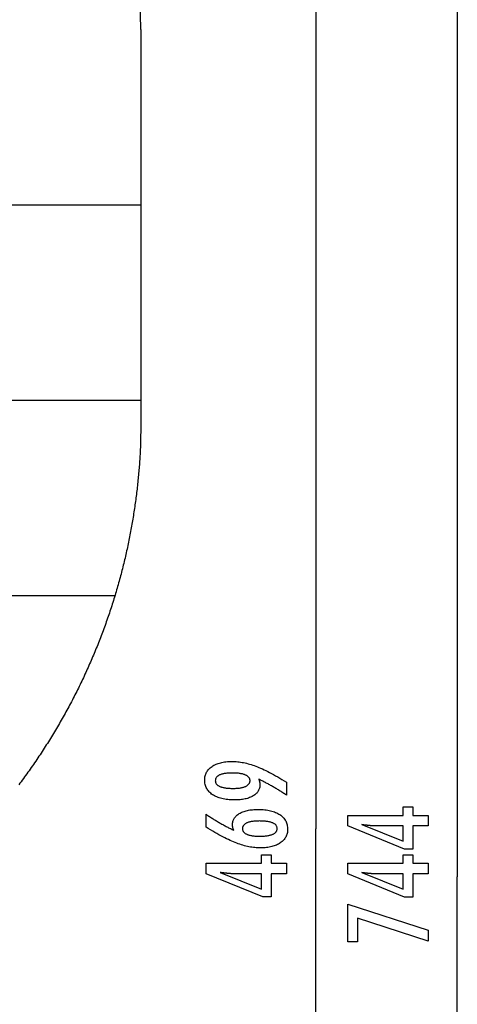
# Model space of a CAD drawing. Extents: x -49.8 to 49.8, y -41.4 to 41.4.
# Drawn here: x 37.9 to 49.1, y 0.9 to 26.1 of the extents above; entities that cross this region are included whole.
import ezdxf

# ---------------------------------------------------------------- set-up
doc = ezdxf.new("R2010")
doc.units = 0
for name, pattern in [('NEW_LINE24', [0]), ('NEW_LINE25', [0]), ('NEW_LINE26', [0]), ('NEW_LINE27', [0]), ('NEW_LINE28', [0]), ('NEW_LINE29', [0]), ('NEW_LINE30', [0]), ('NEW_LINE31', [0]), ('NEW_LINE32', [0]), ('NEW_LINE33', [0]), ('NEW_LINE34', [0]), ('NEW_LINE35', [0]), ('NEW_LINE36', [0]), ('NEW_LINE37', [0]), ('NEW_LINE38', [0]), ('NEW_LINE39', [0]), ('NEW_LINE40', [0]), ('NEW_LINE41', [0]), ('NEW_LINE42', [0]), ('NEW_LINE43', [0]), ('NEW_LINE44', [0]), ('NEW_LINE45', [0]), ('NEW_LINE46', [0]), ('NEW_LINE47', [0]), ('NEW_LINE48', [0])]:
    doc.linetypes.add(name, pattern=pattern)
doc.layers.get('0').update_dxf_attribs({"linetype": 'CONTINUOUS'})

msp = doc.modelspace()

# ---------------------------------------------------------------- linework, layer by layer
at = {"color": 0}
for points in [[(49.0766, 41.3557), (49.0766, 4.1557)], [(49.0766, 41.3557), (49.0766, 4.1557)], [(49.0766, 41.3557), (49.0766, 4.1557)], [(49.0766, 41.3557), (49.0766, 4.1557)], [(49.0766, 41.3557), (49.0766, 4.1557)], [(49.0766, 41.3557), (49.0766, 4.1557)], [(49.0766, 41.3557), (49.0766, 4.1557)], [(49.0766, 41.3557), (49.0766, 4.1557)], [(49.0766, 41.3557), (49.0766, 4.1557)], [(49.0766, 41.3557), (49.0766, 4.1557)], [(49.0766, 41.3557), (49.0766, 4.1557)], [(49.0766, 41.3557), (49.0766, 4.1557)], [(49.0766, 41.3557), (49.0766, 4.1557)], [(49.0766, 41.3557), (49.0766, 4.1557)], [(49.0766, 41.3557), (49.0766, 4.1557)], [(49.0766, 41.3557), (49.0766, 4.1557)], [(49.0766, 41.3557), (49.0766, 4.1557)], [(49.0766, 41.3557), (49.0766, 4.1557)], [(49.0766, 41.3557), (49.0766, 4.1557)], [(49.0766, 41.3557), (49.0766, 4.1557)], [(49.0766, 41.3557), (49.0766, 4.1557)], [(45.4484, 28.8159), (45.4484, 5.3858)], [(45.4484, 28.8159), (45.4484, 5.3858)], [(45.4484, 28.8159), (45.4484, 5.3858)], [(45.4484, 28.8159), (45.4484, 5.3858)], [(45.4484, 28.8159), (45.4484, 5.3858)], [(45.4484, 28.8159), (45.4484, 5.3858)], [(45.4484, 28.8159), (45.4484, 5.3858)], [(45.4484, 28.8159), (45.4484, 5.3858)], [(45.4484, 28.8159), (45.4484, 5.3858)], [(45.4484, 28.8159), (45.4484, 5.3858)], [(45.4484, 28.8159), (45.4484, 5.3858)], [(45.4484, 28.8159), (45.4484, 5.3858)], [(45.4484, 28.8159), (45.4484, 5.3858)], [(45.4484, 28.8159), (45.4484, 5.3858)], [(45.4484, 28.8159), (45.4484, 5.3858)], [(45.4484, 28.8159), (45.4484, 5.3858)], [(45.4484, 28.8159), (45.4484, 5.3858)], [(45.4484, 28.8159), (45.4484, 5.3858)], [(45.4484, 28.8159), (45.4484, 5.3858)], [(45.4484, 28.8159), (45.4484, 5.3858)], [(45.4484, 28.8159), (45.4484, 5.3858)], [(40.9735, 21.3557), (-43.0179, 21.3557)], [(40.9735, 21.3557), (-43.0179, 21.3557)], [(40.9735, 21.3557), (-43.0179, 21.3557)], [(40.9735, 21.3557), (-43.0179, 21.3557)], [(40.9735, 21.3557), (-43.0179, 21.3557)], [(40.9735, 21.3557), (-43.0179, 21.3557)], [(40.9735, 21.3557), (-43.0179, 21.3557)], [(40.9735, 21.3557), (-43.0179, 21.3557)], [(40.9735, 21.3557), (-43.0179, 21.3557)], [(40.9735, 21.3557), (-43.0179, 21.3557)], [(40.9735, 21.3557), (-43.0179, 21.3557)], [(40.9735, 21.3557), (-43.0179, 21.3557)], [(40.9735, 21.3557), (-43.0179, 21.3557)], [(40.9735, 21.3557), (-43.0179, 21.3557)], [(40.9735, 21.3557), (-43.0179, 21.3557)], [(40.9735, 21.3557), (-43.0179, 21.3557)], [(40.9735, 21.3557), (-43.0179, 21.3557)], [(40.9735, 21.3557), (-43.0179, 21.3557)], [(40.9735, 21.3557), (-43.0179, 21.3557)], [(40.9735, 21.3557), (-43.0179, 21.3557)], [(40.9735, 21.3557), (-43.0179, 21.3557)], [(40.9735, 21.3557), (40.9735, 21.3557)], [(40.9735, 16.3557), (-44.0185, 16.3557)], [(40.9735, 16.3557), (-44.0185, 16.3557)], [(40.9735, 16.3557), (-44.0185, 16.3557)], [(40.9735, 16.3557), (-44.0185, 16.3557)], [(40.9735, 16.3557), (-44.0185, 16.3557)], [(40.9735, 16.3557), (-44.0185, 16.3557)], [(40.9735, 16.3557), (-44.0185, 16.3557)], [(40.9735, 16.3557), (-44.0185, 16.3557)], [(40.9735, 16.3557), (-44.0185, 16.3557)], [(40.9735, 16.3557), (-44.0185, 16.3557)], [(40.9735, 16.3557), (-44.0185, 16.3557)], [(40.9735, 16.3557), (-44.0185, 16.3557)], [(40.9735, 16.3557), (-44.0185, 16.3557)], [(40.9735, 16.3557), (-44.0185, 16.3557)], [(40.9735, 16.3557), (-44.0185, 16.3557)], [(40.9735, 16.3557), (-44.0185, 16.3557)], [(40.9735, 16.3557), (-44.0185, 16.3557)], [(40.9735, 16.3557), (-44.0185, 16.3557)], [(40.9735, 16.3557), (-44.0185, 16.3557)], [(40.9735, 16.3557), (-44.0185, 16.3557)], [(40.9735, 16.3557), (-44.0185, 16.3557)], [(40.9735, 16.3557), (40.9735, 16.3557)], [(40.3056, 11.3557), (-46.0544, 11.3557)], [(40.3056, 11.3557), (-46.0544, 11.3557)], [(40.3056, 11.3557), (-46.0544, 11.3557)], [(40.3056, 11.3557), (-46.0544, 11.3557)], [(40.3056, 11.3557), (-46.0544, 11.3557)], [(40.3056, 11.3557), (-46.0544, 11.3557)], [(40.3056, 11.3557), (-46.0544, 11.3557)], [(40.3056, 11.3557), (-46.0544, 11.3557)], [(40.3056, 11.3557), (-46.0544, 11.3557)], [(40.3056, 11.3557), (-46.0544, 11.3557)], [(40.3056, 11.3557), (-46.0544, 11.3557)], [(40.3056, 11.3557), (-46.0544, 11.3557)], [(40.3056, 11.3557), (-46.0544, 11.3557)], [(40.3056, 11.3557), (-46.0544, 11.3557)], [(40.3056, 11.3557), (-46.0544, 11.3557)], [(40.3056, 11.3557), (-46.0544, 11.3557)], [(40.3056, 11.3557), (-46.0544, 11.3557)], [(40.3056, 11.3557), (-46.0544, 11.3557)], [(40.3056, 11.3557), (-46.0544, 11.3557)], [(40.3056, 11.3557), (-46.0544, 11.3557)], [(40.3056, 11.3557), (-46.0544, 11.3557)], [(40.3056, 11.3557), (40.3056, 11.3557)], [(43.9901, 6.6556), (43.9901, 6.6556), (43.9917, 6.6507), (43.9935, 6.6459), (43.9951, 6.6411), (43.9969, 6.6364), (43.9984, 6.6316), (44, 6.6271), (44.0015, 6.6226), (44.0031, 6.6181), (44.0043, 6.6136), (44.0057, 6.6091), (44.0069, 6.6046), (44.0083, 6.6003), (44.0093, 6.5958), (44.0105, 6.5916), (44.0115, 6.5874), (44.0127, 6.5832), (44.0127, 6.5832), (44.0134, 6.5789), (44.0143, 6.5747), (44.015, 6.5705), (44.0159, 6.5663), (44.0165, 6.5621), (44.0172, 6.558), (44.0177, 6.5538), (44.0183, 6.5499), (44.0186, 6.5457), (44.019, 6.5418), (44.0193, 6.5376), (44.0197, 6.5337), (44.0197, 6.5295), (44.02, 6.5256), (44.02, 6.5217), (44.0202, 6.5178), (44.0202, 6.5178), (44.0194, 6.495), (44.0173, 6.4731), (44.0138, 6.4516), (44.0092, 6.4309), (44.003, 6.4107), (43.9957, 6.3912), (43.9868, 6.3723), (43.9768, 6.354), (43.9651, 6.3363), (43.9524, 6.3192), (43.9381, 6.3027), (43.9227, 6.287), (43.9057, 6.2717), (43.8876, 6.2572), (43.8679, 6.2431), (43.8471, 6.2299), (43.8471, 6.2299), (43.8249, 6.2171), (43.8016, 6.2052), (43.7773, 6.1941), (43.7521, 6.1839), (43.7257, 6.1744), (43.6982, 6.1658), (43.6697, 6.158), (43.6403, 6.1512), (43.6096, 6.145), (43.5779, 6.1397), (43.5452, 6.1351), (43.5114, 6.1315), (43.4765, 6.1286), (43.4405, 6.1266), (43.4035, 6.1254), (43.3655, 6.1251), (43.3655, 6.1251), (43.3211, 6.1255), (43.2781, 6.1272), (43.2362, 6.1297), (43.1957, 6.1335), (43.1563, 6.1381), (43.1182, 6.144), (43.0813, 6.1507), (43.0458, 6.1588), (43.0113, 6.1676), (42.9783, 6.1777), (42.9465, 6.1887), (42.9159, 6.2009), (42.8865, 6.2139), (42.8585, 6.2282), (42.8317, 6.2435), (42.8062, 6.26), (42.8062, 6.26), (42.7819, 6.2773), (42.7593, 6.2955), (42.7381, 6.3145), (42.7187, 6.3344), (42.7006, 6.355), (42.6843, 6.3766), (42.6694, 6.399), (42.6563, 6.4224), (42.6444, 6.4464), (42.6343, 6.4714), (42.6257, 6.4971), (42.6187, 6.5239), (42.6131, 6.5514), (42.6093, 6.5798), (42.607, 6.609), (42.6063, 6.6392), (42.6063, 6.6392), (42.6069, 6.6658), (42.6091, 6.6919), (42.6128, 6.7171), (42.618, 6.7418), (42.6245, 6.7655), (42.6325, 6.7888), (42.642, 6.8113), (42.6531, 6.8332), (42.6654, 6.8542), (42.6793, 6.8747), (42.6947, 6.8943), (42.7116, 6.9135), (42.7298, 6.9318), (42.7495, 6.9496), (42.7707, 6.9665), (42.7935, 6.983), (42.7935, 6.983), (42.8173, 6.9983), (42.8424, 7.0128), (42.8683, 7.0262), (42.8956, 7.0387), (42.9236, 7.0501), (42.9529, 7.0606), (42.9832, 7.0701), (43.0147, 7.0786), (43.0469, 7.086), (43.0804, 7.0925), (43.1149, 7.0979), (43.1506, 7.1025), (43.187, 7.1059), (43.2248, 7.1084), (43.2635, 7.1099), (43.3034, 7.1105), (43.3034, 7.1105), (43.3397, 7.1099), (43.3764, 7.1085), (43.4132, 7.1062), (43.4504, 7.103), (43.4877, 7.0987), (43.5253, 7.0935), (43.5631, 7.0874), (43.6013, 7.0805), (43.6395, 7.0724), (43.678, 7.0635), (43.7167, 7.0537), (43.7558, 7.043), (43.7949, 7.0312), (43.8343, 7.0185), (43.8739, 7.0049), (43.9139, 6.9905), (43.9139, 6.9905), (43.9542, 6.9747), (43.9959, 6.9578), (44.0386, 6.9395), (44.0827, 6.92), (44.1276, 6.899), (44.1738, 6.8768), (44.2211, 6.8532), (44.2697, 6.8285), (44.3192, 6.8022), (44.3699, 6.7748), (44.4217, 6.746), (44.4748, 6.716), (44.5288, 6.6845), (44.5841, 6.6519), (44.6404, 6.6178), (44.698, 6.5827), (44.698, 6.2492), (44.698, 6.2492), (44.6752, 6.2643), (44.6524, 6.2795), (44.6296, 6.2943), (44.6071, 6.3092), (44.5844, 6.3237), (44.5619, 6.3382), (44.5394, 6.3524), (44.517, 6.3667), (44.4945, 6.3805), (44.472, 6.3943), (44.4496, 6.4079), (44.4274, 6.4214), (44.4051, 6.4346), (44.3829, 6.4478), (44.3607, 6.4607), (44.3386, 6.4736), (44.3386, 6.4736), (44.3163, 6.4862), (44.2941, 6.4987), (44.2719, 6.511), (44.25, 6.5233), (44.228, 6.5351), (44.2061, 6.547), (44.1842, 6.5586), (44.1625, 6.5702), (44.1406, 6.5813), (44.119, 6.5924), (44.0974, 6.6033), (44.0758, 6.6142), (44.0542, 6.6247), (44.0328, 6.6352), (44.0114, 6.6454), (43.9901, 6.6556)], [(43.3269, 6.8141), (43.3269, 6.8141), (43.2988, 6.8138), (43.2717, 6.8133), (43.2455, 6.8123), (43.2204, 6.811), (43.196, 6.8092), (43.1727, 6.8072), (43.1501, 6.8047), (43.1286, 6.802), (43.1078, 6.7987), (43.0881, 6.7951), (43.0691, 6.7911), (43.0513, 6.7868), (43.0341, 6.782), (43.0181, 6.777), (43.0029, 6.7715), (42.9887, 6.7657), (42.9887, 6.7657), (42.9751, 6.7594), (42.9626, 6.7528), (42.9508, 6.7458), (42.9401, 6.7384), (42.93, 6.7305), (42.9209, 6.7224), (42.9127, 6.7138), (42.9054, 6.7049), (42.8987, 6.6954), (42.8931, 6.6856), (42.8884, 6.6754), (42.8846, 6.6649), (42.8815, 6.6538), (42.8793, 6.6424), (42.878, 6.6306), (42.8777, 6.6185), (42.8777, 6.6185), (42.8781, 6.6063), (42.8795, 6.5946), (42.8817, 6.5833), (42.8849, 6.5725), (42.8889, 6.5618), (42.8939, 6.5517), (42.8997, 6.5419), (42.9065, 6.5326), (42.9141, 6.5234), (42.9227, 6.5148), (42.9321, 6.5065), (42.9425, 6.4987), (42.9537, 6.491), (42.9659, 6.4839), (42.9789, 6.4771), (42.9929, 6.4708), (42.9929, 6.4708), (43.0075, 6.4646), (43.0232, 6.4591), (43.0396, 6.4538), (43.0571, 6.4491), (43.0753, 6.4445), (43.0944, 6.4405), (43.1144, 6.4368), (43.1353, 6.4337), (43.1568, 6.4307), (43.1794, 6.4282), (43.2027, 6.426), (43.227, 6.4244), (43.252, 6.423), (43.278, 6.4221), (43.3048, 6.4215), (43.3325, 6.4214), (43.3325, 6.4214), (43.3583, 6.4215), (43.3835, 6.4221), (43.4079, 6.423), (43.4317, 6.4245), (43.4544, 6.4261), (43.4765, 6.4284), (43.4978, 6.4309), (43.5185, 6.434), (43.5381, 6.4372), (43.5572, 6.441), (43.5753, 6.4451), (43.5929, 6.4498), (43.6095, 6.4547), (43.6255, 6.4601), (43.6406, 6.4659), (43.6552, 6.4722), (43.6552, 6.4722), (43.6685, 6.4786), (43.6812, 6.4856), (43.6928, 6.4927), (43.7038, 6.5004), (43.7138, 6.5083), (43.723, 6.5166), (43.7312, 6.5252), (43.7388, 6.5343), (43.7452, 6.5435), (43.7509, 6.5532), (43.7556, 6.5632), (43.7596, 6.5736), (43.7626, 6.5842), (43.7649, 6.5953), (43.7662, 6.6066), (43.7667, 6.6185), (43.7667, 6.6185), (43.7662, 6.6299), (43.7649, 6.6411), (43.7626, 6.652), (43.7595, 6.6626), (43.7554, 6.6727), (43.7505, 6.6825), (43.7446, 6.692), (43.738, 6.7014), (43.7303, 6.7102), (43.7218, 6.7187), (43.7124, 6.7269), (43.7023, 6.7349), (43.691, 6.7423), (43.6791, 6.7496), (43.6661, 6.7566), (43.6524, 6.7633), (43.6524, 6.7633), (43.6375, 6.7693), (43.6221, 6.7751), (43.6059, 6.7804), (43.589, 6.7854), (43.5711, 6.7899), (43.5527, 6.7941), (43.5335, 6.7979), (43.5137, 6.8013), (43.4928, 6.8042), (43.4714, 6.8068), (43.4491, 6.8089), (43.4262, 6.8108), (43.4023, 6.8122), (43.3779, 6.8132), (43.3527, 6.8138), (43.3269, 6.8141)], [(43.3485, 5.3522), (43.3485, 5.3522), (43.3466, 5.3567), (43.3448, 5.3613), (43.343, 5.3658), (43.3414, 5.3706), (43.3397, 5.3751), (43.3382, 5.3796), (43.3367, 5.3841), (43.3353, 5.3888), (43.3338, 5.3932), (43.3325, 5.3977), (43.3313, 5.4022), (43.3301, 5.4067), (43.3289, 5.4111), (43.3279, 5.4156), (43.3268, 5.4201), (43.3259, 5.4246), (43.3259, 5.4246), (43.3249, 5.4288), (43.324, 5.4332), (43.3231, 5.4374), (43.3224, 5.4418), (43.3217, 5.446), (43.3211, 5.4502), (43.3205, 5.4543), (43.3202, 5.4585), (43.3196, 5.4624), (43.3193, 5.4664), (43.319, 5.4703), (43.3188, 5.4744), (43.3185, 5.4783), (43.3184, 5.4822), (43.3184, 5.4861), (43.3184, 5.49), (43.3184, 5.49), (43.319, 5.5125), (43.3211, 5.5344), (43.3244, 5.5557), (43.3292, 5.5767), (43.3352, 5.5968), (43.3427, 5.6163), (43.3514, 5.6352), (43.3617, 5.6537), (43.3731, 5.6712), (43.386, 5.6883), (43.4001, 5.7048), (43.4157, 5.7207), (43.4325, 5.7357), (43.4508, 5.7504), (43.4705, 5.7644), (43.4915, 5.7779), (43.4915, 5.7779), (43.5135, 5.7905), (43.5368, 5.8024), (43.5609, 5.8134), (43.5863, 5.8238), (43.6125, 5.8331), (43.64, 5.8417), (43.6685, 5.8495), (43.6982, 5.8566), (43.7287, 5.8626), (43.7605, 5.8679), (43.7932, 5.8724), (43.8271, 5.8762), (43.8619, 5.879), (43.8979, 5.8811), (43.9349, 5.8823), (43.9732, 5.8828), (43.9732, 5.8828), (44.0173, 5.8822), (44.0603, 5.8807), (44.102, 5.878), (44.1427, 5.8744), (44.1818, 5.8696), (44.2199, 5.8639), (44.2566, 5.857), (44.2923, 5.8493), (44.3264, 5.8403), (44.3594, 5.8304), (44.3911, 5.8194), (44.4217, 5.8075), (44.4508, 5.7944), (44.4788, 5.7804), (44.5055, 5.7653), (44.531, 5.7492), (44.531, 5.7492), (44.5549, 5.7319), (44.5773, 5.7139), (44.5982, 5.6949), (44.6177, 5.6753), (44.6354, 5.6546), (44.6517, 5.6332), (44.6665, 5.6108), (44.6798, 5.5878), (44.6913, 5.5636), (44.7014, 5.5388), (44.7099, 5.5129), (44.717, 5.4864), (44.7223, 5.4589), (44.7263, 5.4306), (44.7286, 5.4014), (44.7295, 5.3715), (44.7295, 5.3715), (44.7287, 5.3445), (44.7265, 5.3182), (44.7228, 5.2927), (44.7178, 5.268), (44.7111, 5.2439), (44.7031, 5.2205), (44.6936, 5.1979), (44.6828, 5.176), (44.6703, 5.1547), (44.6565, 5.1341), (44.6411, 5.1142), (44.6244, 5.0951), (44.6061, 5.0766), (44.5865, 5.0589), (44.5653, 5.042), (44.5428, 5.0258), (44.5428, 5.0258), (44.5188, 5.0101), (44.4939, 4.9956), (44.4678, 4.9819), (44.4409, 4.9695), (44.4127, 4.9579), (44.3837, 4.9474), (44.3536, 4.9379), (44.3225, 4.9295), (44.2901, 4.9218), (44.2568, 4.9153), (44.2225, 4.9097), (44.1872, 4.9053), (44.1508, 4.9017), (44.1133, 4.8993), (44.0748, 4.8978), (44.0353, 4.8974), (44.0353, 4.8974), (43.999, 4.8978), (43.9626, 4.8992), (43.9258, 4.9014), (43.889, 4.9048), (43.8517, 4.9089), (43.8143, 4.9141), (43.7766, 4.9202), (43.7388, 4.9273), (43.7005, 4.9352), (43.6622, 4.9441), (43.6234, 4.9539), (43.5846, 4.9649), (43.5454, 4.9766), (43.506, 4.9894), (43.4663, 5.003), (43.4266, 5.0178), (43.4266, 5.0178), (43.3858, 5.0334), (43.3441, 5.0505), (43.3012, 5.0688), (43.2572, 5.0886), (43.212, 5.1095), (43.1658, 5.1318), (43.1184, 5.1555), (43.0699, 5.1806), (43.0201, 5.2068), (42.9693, 5.2344), (42.9173, 5.2634), (42.8642, 5.2937), (42.8099, 5.3252), (42.7546, 5.3581), (42.6982, 5.3923), (42.6406, 5.4279), (42.6406, 5.7586), (42.6406, 5.7586), (42.6631, 5.7432), (42.6859, 5.7282), (42.7084, 5.7132), (42.7312, 5.6985), (42.7537, 5.6838), (42.7763, 5.6694), (42.7988, 5.6551), (42.8215, 5.6411), (42.8437, 5.627), (42.8662, 5.6133), (42.8884, 5.5997), (42.9109, 5.5863), (42.9331, 5.573), (42.9554, 5.5599), (42.9776, 5.5469), (43, 5.5342), (43, 5.5342), (43.022, 5.5214), (43.0442, 5.5089), (43.0661, 5.4965), (43.0883, 5.4844), (43.1102, 5.4723), (43.1322, 5.4606), (43.1541, 5.4489), (43.176, 5.4375), (43.1976, 5.4261), (43.2193, 5.415), (43.2409, 5.4041), (43.2626, 5.3934), (43.284, 5.3828), (43.3056, 5.3724), (43.3269, 5.3621), (43.3485, 5.3522)], [(48.3261, 5.4599), (47.9362, 5.4599), (47.9362, 4.8672), (47.7226, 4.8672), (46.2687, 5.4599), (46.2687, 5.7299), (47.6911, 5.7299), (47.6911, 5.9448), (47.9362, 5.9448), (47.9362, 5.7299), (48.3261, 5.7299), (48.3261, 5.4599)], [(44.0089, 5.1965), (44.0089, 5.1965), (44.0369, 5.1966), (44.0641, 5.1972), (44.0904, 5.1981), (44.1158, 5.1995), (44.1402, 5.2011), (44.1638, 5.2032), (44.1864, 5.2056), (44.2082, 5.2085), (44.2289, 5.2116), (44.2488, 5.2152), (44.2678, 5.2191), (44.286, 5.2236), (44.3032, 5.2282), (44.3195, 5.2334), (44.3349, 5.2389), (44.3495, 5.245), (44.3495, 5.245), (44.3628, 5.251), (44.3755, 5.2576), (44.3871, 5.2645), (44.3981, 5.2719), (44.4081, 5.2795), (44.4173, 5.2877), (44.4255, 5.2962), (44.433, 5.3053), (44.4394, 5.3144), (44.4451, 5.3242), (44.4498, 5.3342), (44.4538, 5.3448), (44.4568, 5.3556), (44.4591, 5.3669), (44.4604, 5.3786), (44.4609, 5.3908), (44.4609, 5.3908), (44.4604, 5.4027), (44.4591, 5.4144), (44.4568, 5.4257), (44.4537, 5.4366), (44.4496, 5.447), (44.4447, 5.4572), (44.4388, 5.467), (44.4323, 5.4764), (44.4246, 5.4853), (44.4162, 5.4939), (44.4068, 5.5021), (44.3967, 5.51), (44.3855, 5.5174), (44.3736, 5.5245), (44.3607, 5.5311), (44.3471, 5.5375), (44.3471, 5.5375), (44.3323, 5.5433), (44.3168, 5.5488), (44.3003, 5.5539), (44.2831, 5.5588), (44.2647, 5.5631), (44.2457, 5.5671), (44.2257, 5.5707), (44.2049, 5.5741), (44.1831, 5.5769), (44.1605, 5.5794), (44.1369, 5.5814), (44.1125, 5.5832), (44.0871, 5.5845), (44.061, 5.5855), (44.0339, 5.5861), (44.0061, 5.5864), (44.0061, 5.5864), (43.9799, 5.5861), (43.9545, 5.5855), (43.9299, 5.5845), (43.9062, 5.5831), (43.8831, 5.5812), (43.8609, 5.5791), (43.8395, 5.5766), (43.819, 5.5737), (43.7991, 5.5703), (43.7802, 5.5665), (43.7619, 5.5623), (43.7446, 5.5579), (43.7279, 5.553), (43.7121, 5.5477), (43.697, 5.542), (43.6829, 5.5361), (43.6829, 5.5361), (43.6693, 5.5295), (43.6568, 5.5227), (43.645, 5.5155), (43.6343, 5.5081), (43.6243, 5.5002), (43.6152, 5.492), (43.607, 5.4835), (43.5997, 5.4747), (43.593, 5.4653), (43.5874, 5.4557), (43.5826, 5.4457), (43.5788, 5.4355), (43.5757, 5.4247), (43.5735, 5.4137), (43.5722, 5.4024), (43.5719, 5.3908), (43.5719, 5.3908), (43.5722, 5.3793), (43.5735, 5.3683), (43.5757, 5.3574), (43.5789, 5.3471), (43.5827, 5.337), (43.5876, 5.3273), (43.5934, 5.3178), (43.6001, 5.3088), (43.6075, 5.2999), (43.6158, 5.2914), (43.625, 5.2831), (43.6353, 5.2754), (43.6463, 5.2678), (43.6582, 5.2607), (43.671, 5.2537), (43.6848, 5.2473), (43.6848, 5.2473), (43.6992, 5.241), (43.7145, 5.2352), (43.7304, 5.2298), (43.7473, 5.2249), (43.7649, 5.2202), (43.7833, 5.2161), (43.8024, 5.2123), (43.8223, 5.2091), (43.8429, 5.206), (43.8643, 5.2035), (43.8864, 5.2012), (43.9095, 5.1996), (43.9331, 5.1981), (43.9576, 5.1972), (43.9828, 5.1966), (44.0089, 5.1965)], [(45.4484, 5.3858), (45.4484, 5.3858)], [(45.4484, 5.3858), (45.4484, 5.3858)], [(45.4484, -18.0443), (45.4484, 5.3858)], [(45.4484, -18.0443), (45.4484, 5.3858)], [(45.4484, -18.0443), (45.4484, 5.3858)], [(45.4484, -18.0443), (45.4484, 5.3858)], [(45.4484, -18.0443), (45.4484, 5.3858)], [(45.4484, -18.0443), (45.4484, 5.3858)], [(45.4484, -18.0443), (45.4484, 5.3858)], [(45.4484, -18.0443), (45.4484, 5.3858)], [(45.4484, -18.0443), (45.4484, 5.3858)], [(45.4484, -18.0443), (45.4484, 5.3858)], [(45.4484, -18.0443), (45.4484, 5.3858)], [(45.4484, -18.0443), (45.4484, 5.3858)], [(45.4484, -18.0443), (45.4484, 5.3858)], [(45.4484, -18.0443), (45.4484, 5.3858)], [(45.4484, -18.0443), (45.4484, 5.3858)], [(45.4484, -18.0443), (45.4484, 5.3858)], [(45.4484, -18.0443), (45.4484, 5.3858)], [(45.4484, -18.0443), (45.4484, 5.3858)], [(45.4484, -18.0443), (45.4484, 5.3858)], [(45.4484, -18.0443), (45.4484, 5.3858)], [(45.4484, -18.0443), (45.4484, 5.3858)], [(47.6911, 5.4599), (46.9856, 5.4599), (46.9856, 5.4599), (46.9777, 5.4599), (46.9698, 5.4599), (46.9615, 5.46), (46.9532, 5.4603), (46.9445, 5.4606), (46.9357, 5.461), (46.9266, 5.4614), (46.9174, 5.462), (46.9077, 5.4625), (46.898, 5.4631), (46.8879, 5.4637), (46.8778, 5.4645), (46.8672, 5.4653), (46.8566, 5.4662), (46.8456, 5.4671), (46.8346, 5.4683), (46.8346, 5.4683), (46.823, 5.4692), (46.8115, 5.4703), (46.7996, 5.4715), (46.7878, 5.4727), (46.7756, 5.4739), (46.7633, 5.4753), (46.7508, 5.4768), (46.7383, 5.4784), (46.7252, 5.4799), (46.7122, 5.4815), (46.6988, 5.4832), (46.6855, 5.485), (46.6718, 5.4868), (46.658, 5.4888), (46.644, 5.4907), (46.63, 5.4928), (47.6911, 5.0699), (47.6911, 5.4599)], [(44.698, 4.2346), (44.3081, 4.2346), (44.3081, 3.6419), (44.0945, 3.6419), (42.6406, 4.2346), (42.6406, 4.5046), (44.063, 4.5046), (44.063, 4.7195), (44.3081, 4.7195), (44.3081, 4.5046), (44.698, 4.5046), (44.698, 4.2346)], [(48.3261, 4.2322), (47.9362, 4.2322), (47.9362, 3.6395), (47.7226, 3.6395), (46.2687, 4.2322), (46.2687, 4.5022), (47.6911, 4.5022), (47.6911, 4.7171), (47.9362, 4.7171), (47.9362, 4.5022), (48.3261, 4.5022), (48.3261, 4.2322)], [(44.063, 4.2346), (43.3575, 4.2346), (43.3575, 4.2346), (43.3496, 4.2346), (43.3417, 4.2346), (43.3334, 4.2347), (43.3251, 4.235), (43.3164, 4.2353), (43.3076, 4.2357), (43.2985, 4.2361), (43.2893, 4.2367), (43.2796, 4.2372), (43.2699, 4.2378), (43.2598, 4.2384), (43.2497, 4.2392), (43.2391, 4.24), (43.2285, 4.2409), (43.2175, 4.2418), (43.2065, 4.243), (43.2065, 4.243), (43.1949, 4.2439), (43.1834, 4.245), (43.1715, 4.2462), (43.1597, 4.2474), (43.1475, 4.2486), (43.1352, 4.25), (43.1227, 4.2515), (43.1102, 4.2531), (43.0971, 4.2546), (43.0841, 4.2562), (43.0707, 4.2579), (43.0574, 4.2597), (43.0437, 4.2615), (43.0299, 4.2635), (43.0159, 4.2654), (43.0019, 4.2675), (44.063, 3.8446), (44.063, 4.2346)], [(47.6911, 4.2322), (46.9856, 4.2322), (46.9856, 4.2322), (46.9777, 4.2322), (46.9698, 4.2322), (46.9615, 4.2323), (46.9532, 4.2326), (46.9445, 4.2329), (46.9357, 4.2333), (46.9266, 4.2337), (46.9174, 4.2343), (46.9077, 4.2348), (46.898, 4.2354), (46.8879, 4.236), (46.8778, 4.2368), (46.8672, 4.2376), (46.8566, 4.2385), (46.8456, 4.2394), (46.8346, 4.2406), (46.8346, 4.2406), (46.823, 4.2415), (46.8115, 4.2426), (46.7996, 4.2438), (46.7878, 4.245), (46.7756, 4.2462), (46.7633, 4.2476), (46.7508, 4.2491), (46.7383, 4.2507), (46.7252, 4.2522), (46.7122, 4.2538), (46.6988, 4.2555), (46.6855, 4.2573), (46.6718, 4.2591), (46.658, 4.2611), (46.644, 4.263), (46.63, 4.2651), (47.6911, 3.8422), (47.6911, 4.2322)], [(49.0766, 4.1557), (49.0766, 4.1557)], [(49.0766, 4.1557), (49.0766, 4.1557)], [(49.0766, -33.0443), (49.0766, 4.1557)], [(49.0766, -33.0443), (49.0766, 4.1557)], [(49.0766, -33.0443), (49.0766, 4.1557)], [(49.0766, -33.0443), (49.0766, 4.1557)], [(49.0766, -33.0443), (49.0766, 4.1557)], [(49.0766, -33.0443), (49.0766, 4.1557)], [(49.0766, -33.0443), (49.0766, 4.1557)], [(49.0766, -33.0443), (49.0766, 4.1557)], [(49.0766, -33.0443), (49.0766, 4.1557)], [(49.0766, -33.0443), (49.0766, 4.1557)], [(49.0766, -33.0443), (49.0766, 4.1557)], [(49.0766, -33.0443), (49.0766, 4.1557)], [(49.0766, -33.0443), (49.0766, 4.1557)], [(49.0766, -33.0443), (49.0766, 4.1557)], [(49.0766, -33.0443), (49.0766, 4.1557)], [(49.0766, -33.0443), (49.0766, 4.1557)], [(49.0766, -33.0443), (49.0766, 4.1557)], [(49.0766, -33.0443), (49.0766, 4.1557)], [(49.0766, -33.0443), (49.0766, 4.1557)], [(49.0766, -33.0443), (49.0766, 4.1557)], [(49.0766, -33.0443), (49.0766, 4.1557)], [(48.3261, 2.5096), (46.5166, 3.0995), (46.5166, 2.4932), (46.2687, 2.4932), (46.2687, 3.4579), (48.3261, 2.7923), (48.3261, 2.5096)]]:
    msp.add_lwpolyline(points, dxfattribs=at)
at = {"color": 0, "linetype": 'NEW_LINE48'}
msp.add_lwpolyline([(40.9735, 25.8557), (40.9735, 25.8557), (40.9544, 26.6242)], dxfattribs=at)
at = {"color": 0, "linetype": 'NEW_LINE25'}
msp.add_lwpolyline([(40.9735, 25.8557), (40.9735, 25.8557)], dxfattribs=at)
at = {"color": 0, "linetype": 'NEW_LINE27'}
msp.add_lwpolyline([(40.9735, 25.8557), (40.9735, 15.8557)], dxfattribs=at)
at = {"color": 0, "linetype": 'NEW_LINE28'}
msp.add_lwpolyline([(40.9735, 25.8557), (40.9735, 15.8557)], dxfattribs=at)
at = {"color": 0, "linetype": 'NEW_LINE29'}
msp.add_lwpolyline([(40.9735, 25.8557), (40.9735, 15.8557)], dxfattribs=at)
at = {"color": 0, "linetype": 'NEW_LINE30'}
msp.add_lwpolyline([(40.9735, 25.8557), (40.9735, 15.8557)], dxfattribs=at)
at = {"color": 0, "linetype": 'NEW_LINE31'}
msp.add_lwpolyline([(40.9735, 25.8557), (40.9735, 15.8557)], dxfattribs=at)
at = {"color": 0, "linetype": 'NEW_LINE32'}
msp.add_lwpolyline([(40.9735, 25.8557), (40.9735, 15.8557)], dxfattribs=at)
at = {"color": 0, "linetype": 'NEW_LINE33'}
msp.add_lwpolyline([(40.9735, 25.8557), (40.9735, 15.8557)], dxfattribs=at)
at = {"color": 0, "linetype": 'NEW_LINE34'}
msp.add_lwpolyline([(40.9735, 25.8557), (40.9735, 15.8557)], dxfattribs=at)
at = {"color": 0, "linetype": 'NEW_LINE35'}
msp.add_lwpolyline([(40.9735, 25.8557), (40.9735, 15.8557)], dxfattribs=at)
at = {"color": 0, "linetype": 'NEW_LINE36'}
msp.add_lwpolyline([(40.9735, 25.8557), (40.9735, 15.8557)], dxfattribs=at)
at = {"color": 0, "linetype": 'NEW_LINE37'}
msp.add_lwpolyline([(40.9735, 25.8557), (40.9735, 15.8557)], dxfattribs=at)
at = {"color": 0, "linetype": 'NEW_LINE38'}
msp.add_lwpolyline([(40.9735, 25.8557), (40.9735, 15.8557)], dxfattribs=at)
at = {"color": 0, "linetype": 'NEW_LINE39'}
msp.add_lwpolyline([(40.9735, 25.8557), (40.9735, 15.8557)], dxfattribs=at)
at = {"color": 0, "linetype": 'NEW_LINE40'}
msp.add_lwpolyline([(40.9735, 25.8557), (40.9735, 15.8557)], dxfattribs=at)
at = {"color": 0, "linetype": 'NEW_LINE41'}
msp.add_lwpolyline([(40.9735, 25.8557), (40.9735, 15.8557)], dxfattribs=at)
at = {"color": 0, "linetype": 'NEW_LINE42'}
msp.add_lwpolyline([(40.9735, 25.8557), (40.9735, 15.8557)], dxfattribs=at)
at = {"color": 0, "linetype": 'NEW_LINE43'}
msp.add_lwpolyline([(40.9735, 25.8557), (40.9735, 15.8557)], dxfattribs=at)
at = {"color": 0, "linetype": 'NEW_LINE44'}
msp.add_lwpolyline([(40.9735, 25.8557), (40.9735, 15.8557)], dxfattribs=at)
at = {"color": 0, "linetype": 'NEW_LINE45'}
msp.add_lwpolyline([(40.9735, 25.8557), (40.9735, 15.8557)], dxfattribs=at)
at = {"color": 0, "linetype": 'NEW_LINE46'}
msp.add_lwpolyline([(40.9735, 25.8557), (40.9735, 15.8557)], dxfattribs=at)
at = {"color": 0, "linetype": 'NEW_LINE47'}
msp.add_lwpolyline([(40.9735, 25.8557), (40.9735, 15.8557)], dxfattribs=at)
at = {"color": 0, "linetype": 'NEW_LINE24'}
msp.add_lwpolyline([(40.9735, 15.8557), (40.9579, 15.1546), (40.9579, 15.1546), (40.9557, 15.1102), (40.9536, 15.0658), (40.9512, 15.0214), (40.9488, 14.977), (40.9461, 14.9326), (40.9434, 14.8882), (40.9405, 14.8438), (40.9377, 14.7996), (40.9344, 14.7552), (40.9313, 14.7108), (40.9278, 14.6664), (40.9244, 14.6223), (40.9206, 14.5779), (40.9169, 14.5338), (40.913, 14.4894), (40.9091, 14.4453), (40.9091, 14.4453), (40.9047, 14.4003), (40.9004, 14.3553), (40.8958, 14.3103), (40.8913, 14.2653), (40.8865, 14.2203), (40.8817, 14.1754), (40.8766, 14.1304), (40.8716, 14.0857), (40.8662, 14.0407), (40.8609, 13.9959), (40.8553, 13.9509), (40.8498, 13.9062), (40.8439, 13.8613), (40.8381, 13.8166), (40.832, 13.7719), (40.826, 13.7272), (40.826, 13.7272), (40.8194, 13.6816), (40.813, 13.6363), (40.8062, 13.5908), (40.7996, 13.5455), (40.7926, 13.5001), (40.7857, 13.4548), (40.7785, 13.4095), (40.7713, 13.3643), (40.7638, 13.319), (40.7563, 13.2737), (40.7485, 13.2284), (40.7409, 13.1834), (40.7329, 13.1381), (40.725, 13.0931), (40.7167, 13.048), (40.7086, 13.003), (40.7086, 13.003), (40.6997, 12.9571), (40.691, 12.9115), (40.682, 12.8659), (40.673, 12.8203), (40.6637, 12.7747), (40.6544, 12.7292), (40.6448, 12.6836), (40.6354, 12.6383), (40.6255, 12.5927), (40.6158, 12.5474), (40.6057, 12.5019), (40.5957, 12.4566), (40.5853, 12.4113), (40.575, 12.366), (40.5644, 12.3207), (40.5539, 12.2756), (40.5539, 12.2756), (40.5428, 12.2297), (40.5317, 12.184), (40.5204, 12.1382), (40.5092, 12.0926), (40.4976, 12.047), (40.4861, 12.0014), (40.4742, 11.9558), (40.4625, 11.9103), (40.4503, 11.8647), (40.4382, 11.8193), (40.4258, 11.7738), (40.4135, 11.7285), (40.4009, 11.6832), (40.3883, 11.6379), (40.3754, 11.5926), (40.3626, 11.5476), (40.3626, 11.5476), (40.3491, 11.5017), (40.3356, 11.4561), (40.3219, 11.4105), (40.3083, 11.365), (40.2943, 11.3194), (40.2804, 11.274), (40.2661, 11.2285), (40.2519, 11.1832), (40.2373, 11.1378), (40.2228, 11.0925), (40.208, 11.0472), (40.1933, 11.002), (40.1782, 10.9567), (40.1632, 10.9117), (40.1479, 10.8667), (40.1326, 10.8217), (40.1326, 10.8217), (40.1168, 10.7761), (40.1011, 10.7307), (40.085, 10.6854), (40.069, 10.6401), (40.0526, 10.5948), (40.0363, 10.5496), (40.0198, 10.5044), (40.0033, 10.4594), (39.9863, 10.4143), (39.9695, 10.3693), (39.9524, 10.3243), (39.9353, 10.2795), (39.9179, 10.2346), (39.9005, 10.1899), (39.8828, 10.1452), (39.8653, 10.1006), (39.8653, 10.1006), (39.847, 10.0555), (39.8288, 10.0105), (39.8103, 9.9655), (39.7919, 9.9208), (39.7731, 9.876), (39.7544, 9.8313), (39.7353, 9.7866), (39.7164, 9.7421), (39.697, 9.6974), (39.6777, 9.6529), (39.6581, 9.6085), (39.6386, 9.5642), (39.6187, 9.5198), (39.5989, 9.4756), (39.5788, 9.4315), (39.5587, 9.3875), (39.5587, 9.3875), (39.5381, 9.343), (39.5176, 9.2986), (39.4967, 9.2543), (39.4759, 9.2102), (39.4547, 9.166), (39.4337, 9.1219), (39.4124, 9.0779), (39.3911, 9.0341), (39.3694, 8.9901), (39.3478, 8.9463), (39.3259, 8.9025), (39.304, 8.8589), (39.2818, 8.8153), (39.2596, 8.7718), (39.2372, 8.7283), (39.2149, 8.6851), (39.2149, 8.6851), (39.1919, 8.6414), (39.169, 8.5979), (39.1457, 8.5544), (39.1225, 8.5111), (39.0989, 8.4678), (39.0754, 8.4246), (39.0517, 8.3814), (39.028, 8.3385), (39.0039, 8.2954), (38.9799, 8.2525), (38.9556, 8.2096), (38.9313, 8.1669), (38.9067, 8.1242), (38.8822, 8.0816), (38.8574, 8.0391), (38.8327, 7.9968), (38.8327, 7.9968), (38.8074, 7.9541), (38.7822, 7.9115), (38.7567, 7.8691), (38.7312, 7.8268), (38.7054, 7.7845), (38.6797, 7.7423), (38.6537, 7.7002), (38.6278, 7.6582), (38.6014, 7.6162), (38.5752, 7.5743), (38.5486, 7.5325), (38.5221, 7.4908), (38.4952, 7.4491), (38.4685, 7.4076), (38.4415, 7.3662), (38.4145, 7.325), (38.4145, 7.325), (38.3869, 7.2835), (38.3594, 7.2421), (38.3316, 7.2009), (38.3039, 7.1598), (38.2758, 7.1187), (38.2478, 7.0777), (38.2195, 7.0368), (38.1913, 6.9961), (38.1627, 6.9553), (38.1342, 6.9147), (38.1054, 6.8742), (38.0766, 6.8339), (38.0475, 6.7935), (38.0186, 6.7533), (37.9893, 6.7132), (37.9601, 6.6733), (37.9601, 6.6733), (37.9304, 6.6331), (37.9007, 6.5931), (37.8708, 6.5532), (37.841, 6.5135)], dxfattribs=at)
at = {"color": 0, "linetype": 'NEW_LINE26'}
msp.add_lwpolyline([(40.9735, 15.8557), (40.9735, 15.8557)], dxfattribs=at)

doc.saveas('drawing.dxf')
